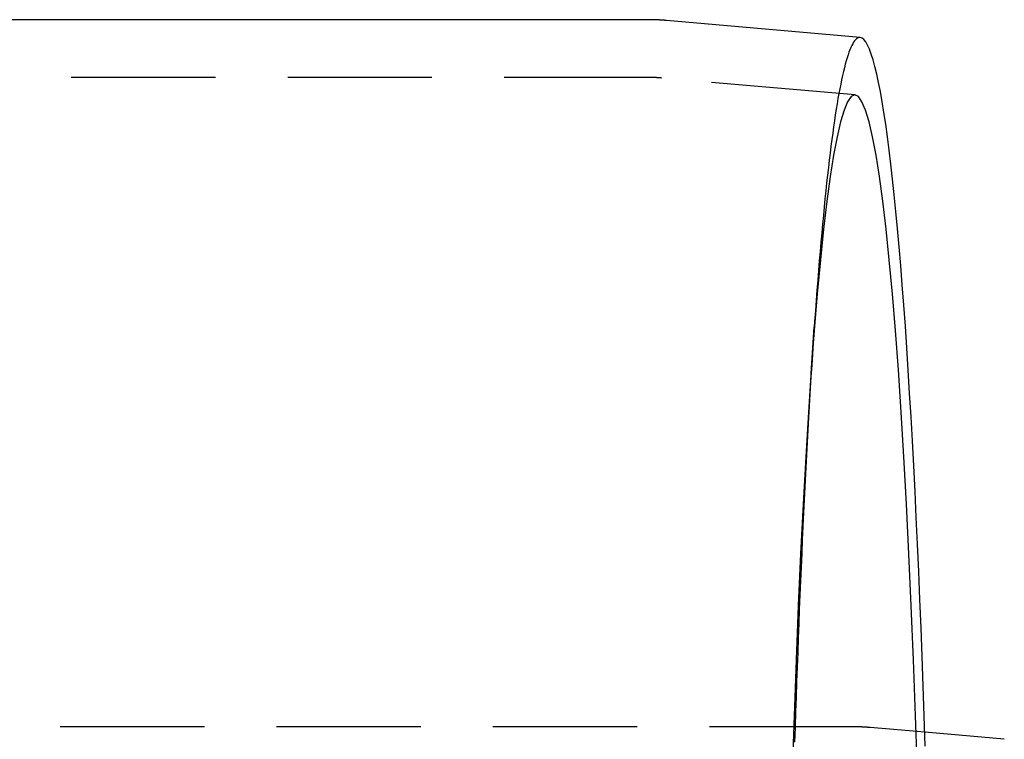
# Model space of a CAD drawing. Extents: x -25 to 760, y -460 to 230.
# Drawn here: x 343 to 377, y -274 to -249 of the extents above; entities that cross this region are included whole.
import ezdxf

# ---------------------------------------------------------------- set-up
doc = ezdxf.new("R2010")
doc.units = 0
doc.header["$LTSCALE"] = 20
doc.linetypes.add('VERDECKT', pattern=[0.375, 0.25, -0.125])
doc.layers.get('0').update_dxf_attribs({"linetype": 'CONTINUOUS'})
doc.layers.add('STEMPEL', color=3, linetype='CONTINUOUS')

# ---------------------------------------------------------------- blocks, each defined once
blk = doc.blocks.new('A$CBEE057F6')
at = {"color": 3, "linetype": 'CONTINUOUS'}
for p, q in [((364.67668, 51), (286.68691, 51)), ((372.01209, 50.38462), (365.29816, 50.97283)), ((377.00625, 26.07592), (374.24865, 26.31751))]:
    blk.add_line(p, q, dxfattribs=at)
at = {"color": 1, "linetype": 'VERDECKT'}
for p, q in [((364.67668, 49), (176.60046, 49)), ((371.83754, 48.39225), (365.12361, 48.98046)), ((370.30879, 38.7496), (370.4204, 40.34497)), ((371.78885, 26.5079), (169.58974, 26.5079)), ((374.24865, 26.31751), (372.36094, 26.48289))]:
    blk.add_line(p, q, dxfattribs=at)
at = {"color": 3}
blk.add_polyline3d([(365.298, 50.9728, 0), (365.297, 50.973, 0), (365.295, 50.9731, 0), (365.293, 50.9732, 0), (365.292, 50.9734, 0), (365.29, 50.9735, 0), (365.288, 50.9737, 0), (365.287, 50.9738, 0), (365.285, 50.9739, 0), (365.284, 50.9741, 0), (365.282, 50.9742, 0), (365.28, 50.9744, 0), (365.279, 50.9745, 0), (365.277, 50.9746, 0), (365.276, 50.9748, 0), (365.274, 50.9749, 0), (365.272, 50.975, 0), (365.271, 50.9752, 0), (365.269, 50.9753, 0), (365.268, 50.9754, 0), (365.266, 50.9756, 0), (365.264, 50.9757, 0), (365.263, 50.9758, 0), (365.261, 50.976, 0), (365.259, 50.9761, 0), (365.258, 50.9762, 0), (365.256, 50.9764, 0), (365.255, 50.9765, 0), (365.253, 50.9766, 0), (365.251, 50.9768, 0), (365.25, 50.9769, 0), (365.248, 50.977, 0), (365.247, 50.9772, 0), (365.245, 50.9773, 0), (365.243, 50.9774, 0), (365.242, 50.9775, 0), (365.24, 50.9777, 0), (365.239, 50.9778, 0), (365.237, 50.9779, 0), (365.235, 50.9781, 0), (365.234, 50.9782, 0), (365.232, 50.9783, 0), (365.23, 50.9784, 0), (365.229, 50.9786, 0), (365.227, 50.9787, 0), (365.226, 50.9788, 0), (365.224, 50.9789, 0), (365.222, 50.9791, 0), (365.221, 50.9792, 0), (365.219, 50.9793, 0), (365.218, 50.9794, 0), (365.216, 50.9796, 0), (365.214, 50.9797, 0), (365.213, 50.9798, 0), (365.211, 50.9799, 0), (365.209, 50.98, 0), (365.208, 50.9802, 0), (365.206, 50.9803, 0), (365.205, 50.9804, 0), (365.203, 50.9805, 0), (365.201, 50.9806, 0), (365.2, 50.9808, 0), (365.198, 50.9809, 0), (365.197, 50.981, 0), (365.195, 50.9811, 0), (365.193, 50.9812, 0), (365.192, 50.9814, 0), (365.19, 50.9815, 0), (365.188, 50.9816, 0), (365.187, 50.9817, 0), (365.185, 50.9818, 0), (365.184, 50.9819, 0), (365.182, 50.982, 0), (365.18, 50.9822, 0), (365.179, 50.9823, 0), (365.177, 50.9824, 0), (365.176, 50.9825, 0), (365.174, 50.9826, 0), (365.172, 50.9827, 0), (365.171, 50.9828, 0), (365.169, 50.983, 0), (365.167, 50.9831, 0), (365.166, 50.9832, 0), (365.164, 50.9833, 0), (365.163, 50.9834, 0), (365.161, 50.9835, 0), (365.159, 50.9836, 0), (365.158, 50.9837, 0), (365.156, 50.9838, 0), (365.154, 50.984, 0), (365.153, 50.9841, 0), (365.151, 50.9842, 0), (365.15, 50.9843, 0), (365.148, 50.9844, 0), (365.146, 50.9845, 0), (365.145, 50.9846, 0), (365.143, 50.9847, 0), (365.142, 50.9848, 0), (365.14, 50.9849, 0), (365.138, 50.985, 0), (365.137, 50.9851, 0), (365.135, 50.9852, 0), (365.133, 50.9853, 0), (365.132, 50.9854, 0), (365.13, 50.9855, 0), (365.129, 50.9856, 0), (365.127, 50.9857, 0), (365.125, 50.9859, 0), (365.124, 50.986, 0), (365.122, 50.9861, 0), (365.12, 50.9862, 0), (365.119, 50.9863, 0), (365.117, 50.9864, 0), (365.116, 50.9865, 0), (365.114, 50.9866, 0), (365.112, 50.9867, 0), (365.111, 50.9868, 0), (365.109, 50.9869, 0), (365.108, 50.987, 0), (365.106, 50.9871, 0), (365.104, 50.9871, 0), (365.103, 50.9872, 0), (365.101, 50.9873, 0), (365.099, 50.9874, 0), (365.098, 50.9875, 0), (365.096, 50.9876, 0), (365.095, 50.9877, 0), (365.093, 50.9878, 0), (365.091, 50.9879, 0), (365.09, 50.988, 0), (365.088, 50.9881, 0), (365.086, 50.9882, 0), (365.085, 50.9883, 0), (365.083, 50.9884, 0), (365.082, 50.9885, 0), (365.08, 50.9886, 0), (365.078, 50.9887, 0), (365.077, 50.9888, 0), (365.075, 50.9888, 0), (365.073, 50.9889, 0), (365.072, 50.989, 0), (365.07, 50.9891, 0), (365.069, 50.9892, 0), (365.067, 50.9893, 0), (365.065, 50.9894, 0), (365.064, 50.9895, 0), (365.062, 50.9896, 0), (365.061, 50.9896, 0), (365.059, 50.9897, 0), (365.057, 50.9898, 0), (365.056, 50.9899, 0), (365.054, 50.99, 0), (365.052, 50.9901, 0), (365.051, 50.9902, 0), (365.049, 50.9903, 0), (365.048, 50.9903, 0), (365.046, 50.9904, 0), (365.044, 50.9905, 0), (365.043, 50.9906, 0), (365.041, 50.9907, 0), (365.039, 50.9908, 0), (365.038, 50.9908, 0), (365.036, 50.9909, 0), (365.035, 50.991, 0), (365.033, 50.9911, 0), (365.031, 50.9912, 0), (365.03, 50.9912, 0), (365.028, 50.9913, 0), (365.026, 50.9914, 0), (365.025, 50.9915, 0), (365.023, 50.9916, 0), (365.022, 50.9916, 0), (365.02, 50.9917, 0), (365.018, 50.9918, 0), (365.017, 50.9919, 0), (365.015, 50.992, 0), (365.013, 50.992, 0), (365.012, 50.9921, 0), (365.01, 50.9922, 0), (365.009, 50.9923, 0), (365.007, 50.9923, 0), (365.005, 50.9924, 0), (365.004, 50.9925, 0), (365.002, 50.9926, 0), (365, 50.9926, 0), (364.999, 50.9927, 0), (364.997, 50.9928, 0), (364.996, 50.9929, 0), (364.994, 50.9929, 0), (364.992, 50.993, 0), (364.991, 50.9931, 0), (364.989, 50.9931, 0), (364.987, 50.9932, 0), (364.986, 50.9933, 0), (364.984, 50.9934, 0), (364.983, 50.9934, 0), (364.981, 50.9935, 0), (364.979, 50.9936, 0), (364.978, 50.9936, 0), (364.976, 50.9937, 0), (364.974, 50.9938, 0), (364.973, 50.9938, 0), (364.971, 50.9939, 0), (364.97, 50.994, 0), (364.968, 50.994, 0), (364.966, 50.9941, 0), (364.965, 50.9942, 0), (364.963, 50.9942, 0), (364.961, 50.9943, 0), (364.96, 50.9944, 0), (364.958, 50.9944, 0), (364.957, 50.9945, 0), (364.955, 50.9946, 0), (364.953, 50.9946, 0), (364.952, 50.9947, 0), (364.95, 50.9947, 0), (364.948, 50.9948, 0), (364.947, 50.9949, 0), (364.945, 50.9949, 0), (364.944, 50.995, 0), (364.942, 50.9951, 0), (364.94, 50.9951, 0), (364.939, 50.9952, 0), (364.937, 50.9952, 0), (364.935, 50.9953, 0), (364.934, 50.9954, 0), (364.932, 50.9954, 0), (364.931, 50.9955, 0), (364.929, 50.9955, 0), (364.927, 50.9956, 0), (364.926, 50.9956, 0), (364.924, 50.9957, 0), (364.922, 50.9958, 0), (364.921, 50.9958, 0), (364.919, 50.9959, 0), (364.918, 50.9959, 0), (364.916, 50.996, 0), (364.914, 50.996, 0), (364.913, 50.9961, 0), (364.911, 50.9961, 0), (364.909, 50.9962, 0), (364.908, 50.9962, 0), (364.906, 50.9963, 0), (364.905, 50.9964, 0), (364.903, 50.9964, 0), (364.901, 50.9965, 0), (364.9, 50.9965, 0), (364.898, 50.9966, 0), (364.896, 50.9966, 0), (364.895, 50.9967, 0), (364.893, 50.9967, 0), (364.892, 50.9968, 0), (364.89, 50.9968, 0), (364.888, 50.9969, 0), (364.887, 50.9969, 0), (364.885, 50.9969, 0), (364.883, 50.997, 0), (364.882, 50.997, 0), (364.88, 50.9971, 0), (364.879, 50.9971, 0), (364.877, 50.9972, 0), (364.875, 50.9972, 0), (364.874, 50.9973, 0), (364.872, 50.9973, 0), (364.87, 50.9974, 0), (364.869, 50.9974, 0), (364.867, 50.9975, 0), (364.866, 50.9975, 0), (364.864, 50.9975, 0), (364.862, 50.9976, 0), (364.861, 50.9976, 0), (364.859, 50.9977, 0), (364.857, 50.9977, 0), (364.856, 50.9977, 0), (364.854, 50.9978, 0), (364.853, 50.9978, 0), (364.851, 50.9979, 0), (364.849, 50.9979, 0), (364.848, 50.9979, 0), (364.846, 50.998, 0), (364.844, 50.998, 0), (364.843, 50.9981, 0), (364.841, 50.9981, 0), (364.84, 50.9981, 0), (364.838, 50.9982, 0), (364.836, 50.9982, 0), (364.835, 50.9982, 0), (364.833, 50.9983, 0), (364.831, 50.9983, 0), (364.83, 50.9984, 0), (364.828, 50.9984, 0), (364.826, 50.9984, 0), (364.825, 50.9985, 0), (364.823, 50.9985, 0), (364.822, 50.9985, 0), (364.82, 50.9986, 0), (364.818, 50.9986, 0), (364.817, 50.9986, 0), (364.815, 50.9987, 0), (364.813, 50.9987, 0), (364.812, 50.9987, 0), (364.81, 50.9987, 0), (364.809, 50.9988, 0), (364.807, 50.9988, 0), (364.805, 50.9988, 0), (364.804, 50.9989, 0), (364.802, 50.9989, 0), (364.8, 50.9989, 0), (364.799, 50.999, 0), (364.797, 50.999, 0), (364.796, 50.999, 0), (364.794, 50.999, 0), (364.792, 50.9991, 0), (364.791, 50.9991, 0), (364.789, 50.9991, 0), (364.787, 50.9991, 0), (364.786, 50.9992, 0), (364.784, 50.9992, 0), (364.783, 50.9992, 0), (364.781, 50.9992, 0), (364.779, 50.9993, 0), (364.778, 50.9993, 0), (364.776, 50.9993, 0), (364.774, 50.9993, 0), (364.773, 50.9994, 0), (364.771, 50.9994, 0), (364.77, 50.9994, 0), (364.768, 50.9994, 0), (364.766, 50.9994, 0), (364.765, 50.9995, 0), (364.763, 50.9995, 0), (364.761, 50.9995, 0), (364.76, 50.9995, 0), (364.758, 50.9995, 0), (364.756, 50.9996, 0), (364.755, 50.9996, 0), (364.753, 50.9996, 0), (364.752, 50.9996, 0), (364.75, 50.9996, 0), (364.748, 50.9996, 0), (364.747, 50.9997, 0), (364.745, 50.9997, 0), (364.743, 50.9997, 0), (364.742, 50.9997, 0), (364.74, 50.9997, 0), (364.739, 50.9997, 0), (364.737, 50.9997, 0), (364.735, 50.9998, 0), (364.734, 50.9998, 0), (364.732, 50.9998, 0), (364.73, 50.9998, 0), (364.729, 50.9998, 0), (364.727, 50.9998, 0), (364.726, 50.9998, 0), (364.724, 50.9998, 0), (364.722, 50.9999, 0), (364.721, 50.9999, 0), (364.719, 50.9999, 0), (364.717, 50.9999, 0), (364.716, 50.9999, 0), (364.714, 50.9999, 0), (364.713, 50.9999, 0), (364.711, 50.9999, 0), (364.709, 50.9999, 0), (364.708, 50.9999, 0), (364.706, 50.9999, 0), (364.704, 50.9999, 0), (364.703, 51, 0), (364.701, 51, 0), (364.699, 51, 0), (364.698, 51, 0), (364.696, 51, 0), (364.695, 51, 0), (364.693, 51, 0), (364.691, 51, 0), (364.69, 51, 0), (364.688, 51, 0), (364.686, 51, 0), (364.685, 51, 0), (364.683, 51, 0), (364.682, 51, 0), (364.68, 51, 0), (364.678, 51, 0), (364.677, 51, 0)], dxfattribs=at)
at = {"color": 1, "linetype": 'VERDECKT'}
for points in [[(372.012, 50.3846, 0), (371.98, 50.3836, 0), (371.947, 50.375, 0), (371.915, 50.3588, 0), (371.882, 50.3349, 0), (371.85, 50.3035, 0), (371.818, 50.2643, 0), (371.785, 50.2176, 0), (371.753, 50.1633, 0), (371.721, 50.1014, 0), (371.688, 50.0319, 0), (371.656, 49.9548, 0), (371.624, 49.8701, 0), (371.592, 49.7779, 0), (371.56, 49.6781, 0), (371.528, 49.5708, 0), (371.496, 49.4561, 0), (371.464, 49.3338, 0), (371.432, 49.204, 0), (371.401, 49.0668, 0), (371.369, 48.9222, 0), (371.338, 48.7701, 0), (371.306, 48.6107, 0), (371.275, 48.4439, 0), (371.244, 48.2697, 0), (371.213, 48.0883, 0), (371.182, 47.8995, 0), (371.151, 47.7036, 0), (371.121, 47.5003, 0), (371.09, 47.2899, 0), (371.06, 47.0724, 0), (371.029, 46.8476, 0), (370.999, 46.6158, 0), (370.969, 46.377, 0), (370.94, 46.1311, 0), (370.91, 45.8782, 0), (370.88, 45.6184, 0), (370.851, 45.3516, 0), (370.822, 45.078, 0), (370.793, 44.7976, 0), (370.764, 44.5104, 0), (370.736, 44.2164, 0), (370.707, 43.9158, 0), (370.679, 43.6085, 0), (370.651, 43.2945, 0), (370.623, 42.9741, 0), (370.596, 42.6471, 0), (370.568, 42.3136, 0), (370.541, 41.9738, 0), (370.514, 41.6276, 0), (370.488, 41.275, 0), (370.461, 40.9163, 0), (370.435, 40.5513, 0), (370.409, 40.1802, 0), (370.383, 39.803, 0), (370.358, 39.4198, 0), (370.332, 39.0306, 0), (370.307, 38.6354, 0), (370.283, 38.2345, 0), (370.258, 37.8277, 0), (370.234, 37.4152, 0), (370.21, 36.9971, 0), (370.186, 36.5733, 0), (370.163, 36.144, 0), (370.14, 35.7093, 0), (370.117, 35.2691, 0), (370.094, 34.8236, 0), (370.072, 34.3728, 0), (370.05, 33.9168, 0), (370.028, 33.4556, 0), (370.007, 32.9894, 0), (369.986, 32.5182, 0), (369.965, 32.0421, 0), (369.944, 31.5611, 0), (369.924, 31.0753, 0), (369.904, 30.5848, 0), (369.885, 30.0897, 0), (369.866, 29.5901, 0), (369.847, 29.0859, 0), (369.828, 28.5774, 0), (369.81, 28.0645, 0), (369.792, 27.5473, 0), (369.774, 27.026, 0), (369.757, 26.5006, 0), (369.74, 25.9712, 0)], [(373.998, 24.8789, 0), (373.932, 26.8856, 0), (373.86, 28.8275, 0), (373.784, 30.7, 0), (373.703, 32.4986, 0), (373.617, 34.2189, 0), (373.527, 35.8567, 0), (373.433, 37.4081, 0), (373.335, 38.8694, 0), (373.233, 40.2371, 0), (373.128, 41.5079, 0), (373.02, 42.6786, 0), (372.909, 43.7465, 0), (372.795, 44.7091, 0), (372.679, 45.5639, 0), (372.561, 46.309, 0), (372.441, 46.9425, 0), (372.32, 47.4629, 0), (372.198, 47.869, 0), (372.074, 48.1597, 0), (371.95, 48.3345, 0), (371.826, 48.3928, 0), (371.702, 48.3345, 0), (371.578, 48.1597, 0), (371.454, 47.869, 0), (371.332, 47.4629, 0), (371.211, 46.9425, 0), (371.091, 46.309, 0), (370.973, 45.5639, 0), (370.857, 44.7091, 0), (370.743, 43.7465, 0), (370.632, 42.6786, 0), (370.524, 41.5079, 0), (370.419, 40.2371, 0), (370.317, 38.8694, 0), (370.219, 37.4081, 0), (370.125, 35.8567, 0), (370.035, 34.2189, 0), (369.949, 32.4986, 0), (369.868, 30.7, 0), (369.792, 28.8275, 0), (369.72, 26.8856, 0), (369.654, 24.8789, 0)]]:
    blk.add_polyline3d(points, dxfattribs=at)
at = {"color": 3, "linetype": 'CONTINUOUS'}
blk.add_polyline3d([(374.264, 25.835, 0), (374.23, 26.8858, 0), (374.195, 27.9204, 0), (374.159, 28.9384, 0), (374.121, 29.939, 0), (374.082, 30.9216, 0), (374.042, 31.8858, 0), (374, 32.8309, 0), (373.958, 33.7563, 0), (373.914, 34.6615, 0), (373.869, 35.5459, 0), (373.823, 36.4091, 0), (373.776, 37.2504, 0), (373.727, 38.0694, 0), (373.678, 38.8657, 0), (373.628, 39.6386, 0), (373.577, 40.3879, 0), (373.524, 41.1129, 0), (373.471, 41.8133, 0), (373.417, 42.4887, 0), (373.362, 43.1386, 0), (373.307, 43.7628, 0), (373.25, 44.3606, 0), (373.193, 44.932, 0), (373.135, 45.4764, 0), (373.077, 45.9936, 0), (373.017, 46.4832, 0), (372.958, 46.945, 0), (372.897, 47.3787, 0), (372.836, 47.7841, 0), (372.775, 48.1608, 0), (372.713, 48.5086, 0), (372.651, 48.8274, 0), (372.588, 49.117, 0), (372.525, 49.3772, 0), (372.461, 49.6078, 0), (372.398, 49.8087, 0), (372.334, 49.9797, 0), (372.27, 50.1208, 0), (372.205, 50.232, 0), (372.141, 50.313, 0), (372.077, 50.3639, 0), (372.012, 50.3846, 0)], dxfattribs=at)
at = {"color": 1}
for points in [[(365.124, 48.9805, 0), (365.122, 48.9806, 0), (365.121, 48.9807, 0), (365.12, 48.9808, 0), (365.119, 48.9809, 0), (365.118, 48.981, 0), (365.117, 48.9811, 0), (365.116, 48.9812, 0), (365.114, 48.9813, 0), (365.113, 48.9814, 0), (365.112, 48.9815, 0), (365.111, 48.9816, 0), (365.11, 48.9817, 0), (365.109, 48.9818, 0), (365.107, 48.9819, 0), (365.106, 48.982, 0), (365.105, 48.982, 0), (365.104, 48.9821, 0), (365.103, 48.9822, 0), (365.102, 48.9823, 0), (365.1, 48.9824, 0), (365.099, 48.9825, 0), (365.098, 48.9826, 0), (365.097, 48.9827, 0), (365.096, 48.9828, 0), (365.095, 48.9829, 0), (365.093, 48.983, 0), (365.092, 48.9831, 0), (365.091, 48.9832, 0), (365.09, 48.9833, 0), (365.089, 48.9834, 0), (365.088, 48.9835, 0), (365.087, 48.9836, 0), (365.085, 48.9837, 0), (365.084, 48.9838, 0), (365.083, 48.9839, 0), (365.082, 48.9839, 0), (365.081, 48.984, 0), (365.08, 48.9841, 0), (365.078, 48.9842, 0), (365.077, 48.9843, 0), (365.076, 48.9844, 0), (365.075, 48.9845, 0), (365.074, 48.9846, 0), (365.073, 48.9847, 0), (365.071, 48.9848, 0), (365.07, 48.9849, 0), (365.069, 48.9849, 0), (365.068, 48.985, 0), (365.067, 48.9851, 0), (365.066, 48.9852, 0), (365.064, 48.9853, 0), (365.063, 48.9854, 0), (365.062, 48.9855, 0), (365.061, 48.9856, 0), (365.06, 48.9856, 0), (365.059, 48.9857, 0), (365.057, 48.9858, 0), (365.056, 48.9859, 0), (365.055, 48.986, 0), (365.054, 48.9861, 0), (365.053, 48.9862, 0), (365.052, 48.9863, 0), (365.051, 48.9863, 0), (365.049, 48.9864, 0), (365.048, 48.9865, 0), (365.047, 48.9866, 0), (365.046, 48.9867, 0), (365.045, 48.9868, 0), (365.044, 48.9868, 0), (365.042, 48.9869, 0), (365.041, 48.987, 0), (365.04, 48.9871, 0), (365.039, 48.9872, 0), (365.038, 48.9873, 0), (365.037, 48.9873, 0), (365.035, 48.9874, 0), (365.034, 48.9875, 0), (365.033, 48.9876, 0), (365.032, 48.9877, 0), (365.031, 48.9877, 0), (365.03, 48.9878, 0), (365.028, 48.9879, 0), (365.027, 48.988, 0), (365.026, 48.9881, 0), (365.025, 48.9881, 0), (365.024, 48.9882, 0), (365.023, 48.9883, 0), (365.021, 48.9884, 0), (365.02, 48.9885, 0), (365.019, 48.9885, 0), (365.018, 48.9886, 0), (365.017, 48.9887, 0), (365.016, 48.9888, 0), (365.014, 48.9888, 0), (365.013, 48.9889, 0), (365.012, 48.989, 0), (365.011, 48.9891, 0), (365.01, 48.9892, 0), (365.009, 48.9892, 0), (365.007, 48.9893, 0), (365.006, 48.9894, 0), (365.005, 48.9895, 0), (365.004, 48.9895, 0), (365.003, 48.9896, 0), (365.002, 48.9897, 0), (365, 48.9898, 0), (364.999, 48.9898, 0), (364.998, 48.9899, 0), (364.997, 48.99, 0), (364.996, 48.99, 0), (364.995, 48.9901, 0), (364.994, 48.9902, 0), (364.992, 48.9903, 0), (364.991, 48.9903, 0), (364.99, 48.9904, 0), (364.989, 48.9905, 0), (364.988, 48.9905, 0), (364.987, 48.9906, 0), (364.985, 48.9907, 0), (364.984, 48.9908, 0), (364.983, 48.9908, 0), (364.982, 48.9909, 0), (364.981, 48.991, 0), (364.98, 48.991, 0), (364.978, 48.9911, 0), (364.977, 48.9912, 0), (364.976, 48.9912, 0), (364.975, 48.9913, 0), (364.974, 48.9914, 0), (364.973, 48.9914, 0), (364.971, 48.9915, 0), (364.97, 48.9916, 0), (364.969, 48.9916, 0), (364.968, 48.9917, 0), (364.967, 48.9918, 0), (364.966, 48.9918, 0), (364.964, 48.9919, 0), (364.963, 48.992, 0), (364.962, 48.992, 0), (364.961, 48.9921, 0), (364.96, 48.9922, 0), (364.959, 48.9922, 0), (364.957, 48.9923, 0), (364.956, 48.9924, 0), (364.955, 48.9924, 0), (364.954, 48.9925, 0), (364.953, 48.9926, 0), (364.952, 48.9926, 0), (364.95, 48.9927, 0), (364.949, 48.9927, 0), (364.948, 48.9928, 0), (364.947, 48.9929, 0), (364.946, 48.9929, 0), (364.945, 48.993, 0), (364.943, 48.993, 0), (364.942, 48.9931, 0), (364.941, 48.9932, 0), (364.94, 48.9932, 0), (364.939, 48.9933, 0), (364.938, 48.9934, 0), (364.936, 48.9934, 0), (364.935, 48.9935, 0), (364.934, 48.9935, 0), (364.933, 48.9936, 0), (364.932, 48.9936, 0), (364.931, 48.9937, 0), (364.929, 48.9938, 0), (364.928, 48.9938, 0), (364.927, 48.9939, 0), (364.926, 48.9939, 0), (364.925, 48.994, 0), (364.924, 48.994, 0), (364.922, 48.9941, 0), (364.921, 48.9942, 0), (364.92, 48.9942, 0), (364.919, 48.9943, 0), (364.918, 48.9943, 0), (364.917, 48.9944, 0), (364.915, 48.9944, 0), (364.914, 48.9945, 0), (364.913, 48.9945, 0), (364.912, 48.9946, 0), (364.911, 48.9946, 0), (364.91, 48.9947, 0), (364.908, 48.9948, 0), (364.907, 48.9948, 0), (364.906, 48.9949, 0), (364.905, 48.9949, 0), (364.904, 48.995, 0), (364.903, 48.995, 0), (364.901, 48.9951, 0), (364.9, 48.9951, 0), (364.899, 48.9952, 0), (364.898, 48.9952, 0), (364.897, 48.9953, 0), (364.896, 48.9953, 0), (364.894, 48.9954, 0), (364.893, 48.9954, 0), (364.892, 48.9955, 0), (364.891, 48.9955, 0), (364.89, 48.9956, 0), (364.889, 48.9956, 0), (364.887, 48.9957, 0), (364.886, 48.9957, 0), (364.885, 48.9958, 0), (364.884, 48.9958, 0), (364.883, 48.9959, 0), (364.881, 48.9959, 0), (364.88, 48.9959, 0), (364.879, 48.996, 0), (364.878, 48.996, 0), (364.877, 48.9961, 0), (364.876, 48.9961, 0), (364.874, 48.9962, 0), (364.873, 48.9962, 0), (364.872, 48.9963, 0), (364.871, 48.9963, 0), (364.87, 48.9964, 0), (364.869, 48.9964, 0), (364.867, 48.9964, 0), (364.866, 48.9965, 0), (364.865, 48.9965, 0), (364.864, 48.9966, 0), (364.863, 48.9966, 0), (364.862, 48.9967, 0), (364.86, 48.9967, 0), (364.859, 48.9967, 0), (364.858, 48.9968, 0), (364.857, 48.9968, 0), (364.856, 48.9969, 0), (364.855, 48.9969, 0), (364.853, 48.9969, 0), (364.852, 48.997, 0), (364.851, 48.997, 0), (364.85, 48.9971, 0), (364.849, 48.9971, 0), (364.848, 48.9971, 0), (364.846, 48.9972, 0), (364.845, 48.9972, 0), (364.844, 48.9973, 0), (364.843, 48.9973, 0), (364.842, 48.9973, 0), (364.841, 48.9974, 0), (364.839, 48.9974, 0), (364.838, 48.9975, 0), (364.837, 48.9975, 0), (364.836, 48.9975, 0), (364.835, 48.9976, 0), (364.834, 48.9976, 0), (364.832, 48.9976, 0), (364.831, 48.9977, 0), (364.83, 48.9977, 0), (364.829, 48.9977, 0), (364.828, 48.9978, 0), (364.827, 48.9978, 0), (364.825, 48.9978, 0), (364.824, 48.9979, 0), (364.823, 48.9979, 0), (364.822, 48.9979, 0), (364.821, 48.998, 0), (364.82, 48.998, 0), (364.818, 48.998, 0), (364.817, 48.9981, 0), (364.816, 48.9981, 0), (364.815, 48.9981, 0), (364.814, 48.9982, 0), (364.813, 48.9982, 0), (364.811, 48.9982, 0), (364.81, 48.9983, 0), (364.809, 48.9983, 0), (364.808, 48.9983, 0), (364.807, 48.9984, 0), (364.805, 48.9984, 0), (364.804, 48.9984, 0), (364.803, 48.9984, 0), (364.802, 48.9985, 0), (364.801, 48.9985, 0), (364.8, 48.9985, 0), (364.798, 48.9986, 0), (364.797, 48.9986, 0), (364.796, 48.9986, 0), (364.795, 48.9986, 0), (364.794, 48.9987, 0), (364.793, 48.9987, 0), (364.791, 48.9987, 0), (364.79, 48.9987, 0), (364.789, 48.9988, 0), (364.788, 48.9988, 0), (364.787, 48.9988, 0), (364.786, 48.9988, 0), (364.784, 48.9989, 0), (364.783, 48.9989, 0), (364.782, 48.9989, 0), (364.781, 48.9989, 0), (364.78, 48.999, 0), (364.779, 48.999, 0), (364.777, 48.999, 0), (364.776, 48.999, 0), (364.775, 48.9991, 0), (364.774, 48.9991, 0), (364.773, 48.9991, 0), (364.772, 48.9991, 0), (364.77, 48.9991, 0), (364.769, 48.9992, 0), (364.768, 48.9992, 0), (364.767, 48.9992, 0), (364.766, 48.9992, 0), (364.765, 48.9992, 0), (364.763, 48.9993, 0), (364.762, 48.9993, 0), (364.761, 48.9993, 0), (364.76, 48.9993, 0), (364.759, 48.9993, 0), (364.757, 48.9994, 0), (364.756, 48.9994, 0), (364.755, 48.9994, 0), (364.754, 48.9994, 0), (364.753, 48.9994, 0), (364.752, 48.9995, 0), (364.75, 48.9995, 0), (364.749, 48.9995, 0), (364.748, 48.9995, 0), (364.747, 48.9995, 0), (364.746, 48.9995, 0), (364.745, 48.9995, 0), (364.743, 48.9996, 0), (364.742, 48.9996, 0), (364.741, 48.9996, 0), (364.74, 48.9996, 0), (364.739, 48.9996, 0), (364.738, 48.9996, 0), (364.736, 48.9997, 0), (364.735, 48.9997, 0), (364.734, 48.9997, 0), (364.733, 48.9997, 0), (364.732, 48.9997, 0), (364.731, 48.9997, 0), (364.729, 48.9997, 0), (364.728, 48.9997, 0), (364.727, 48.9998, 0), (364.726, 48.9998, 0), (364.725, 48.9998, 0), (364.724, 48.9998, 0), (364.722, 48.9998, 0), (364.721, 48.9998, 0), (364.72, 48.9998, 0), (364.719, 48.9998, 0), (364.718, 48.9998, 0), (364.717, 48.9998, 0), (364.715, 48.9999, 0), (364.714, 48.9999, 0), (364.713, 48.9999, 0), (364.712, 48.9999, 0), (364.711, 48.9999, 0), (364.709, 48.9999, 0), (364.708, 48.9999, 0), (364.707, 48.9999, 0), (364.706, 48.9999, 0), (364.705, 48.9999, 0), (364.704, 48.9999, 0), (364.702, 48.9999, 0), (364.701, 48.9999, 0), (364.7, 48.9999, 0), (364.699, 49, 0), (364.698, 49, 0), (364.697, 49, 0), (364.695, 49, 0), (364.694, 49, 0), (364.693, 49, 0), (364.692, 49, 0), (364.691, 49, 0), (364.69, 49, 0), (364.688, 49, 0), (364.687, 49, 0), (364.686, 49, 0), (364.685, 49, 0), (364.684, 49, 0), (364.683, 49, 0), (364.681, 49, 0), (364.68, 49, 0), (364.679, 49, 0), (364.678, 49, 0), (364.677, 49, 0)], [(372.361, 26.4829, 0), (372.359, 26.483, 0), (372.358, 26.4832, 0), (372.356, 26.4833, 0), (372.355, 26.4834, 0), (372.354, 26.4835, 0), (372.352, 26.4837, 0), (372.351, 26.4838, 0), (372.349, 26.4839, 0), (372.348, 26.484, 0), (372.346, 26.4842, 0), (372.345, 26.4843, 0), (372.343, 26.4844, 0), (372.342, 26.4846, 0), (372.34, 26.4847, 0), (372.339, 26.4848, 0), (372.337, 26.4849, 0), (372.336, 26.4851, 0), (372.334, 26.4852, 0), (372.333, 26.4853, 0), (372.331, 26.4854, 0), (372.33, 26.4855, 0), (372.328, 26.4857, 0), (372.327, 26.4858, 0), (372.325, 26.4859, 0), (372.324, 26.486, 0), (372.322, 26.4862, 0), (372.321, 26.4863, 0), (372.319, 26.4864, 0), (372.318, 26.4865, 0), (372.316, 26.4866, 0), (372.315, 26.4868, 0), (372.313, 26.4869, 0), (372.312, 26.487, 0), (372.31, 26.4871, 0), (372.309, 26.4872, 0), (372.308, 26.4874, 0), (372.306, 26.4875, 0), (372.305, 26.4876, 0), (372.303, 26.4877, 0), (372.302, 26.4878, 0), (372.3, 26.4879, 0), (372.299, 26.4881, 0), (372.297, 26.4882, 0), (372.296, 26.4883, 0), (372.294, 26.4884, 0), (372.293, 26.4885, 0), (372.291, 26.4886, 0), (372.29, 26.4887, 0), (372.288, 26.4889, 0), (372.287, 26.489, 0), (372.285, 26.4891, 0), (372.284, 26.4892, 0), (372.282, 26.4893, 0), (372.281, 26.4894, 0), (372.279, 26.4895, 0), (372.278, 26.4896, 0), (372.276, 26.4898, 0), (372.275, 26.4899, 0), (372.273, 26.49, 0), (372.272, 26.4901, 0), (372.27, 26.4902, 0), (372.269, 26.4903, 0), (372.267, 26.4904, 0), (372.266, 26.4905, 0), (372.264, 26.4906, 0), (372.263, 26.4907, 0), (372.261, 26.4908, 0), (372.26, 26.491, 0), (372.258, 26.4911, 0), (372.257, 26.4912, 0), (372.255, 26.4913, 0), (372.254, 26.4914, 0), (372.252, 26.4915, 0), (372.251, 26.4916, 0), (372.25, 26.4917, 0), (372.248, 26.4918, 0), (372.247, 26.4919, 0), (372.245, 26.492, 0), (372.244, 26.4921, 0), (372.242, 26.4922, 0), (372.241, 26.4923, 0), (372.239, 26.4924, 0), (372.238, 26.4925, 0), (372.236, 26.4926, 0), (372.235, 26.4927, 0), (372.233, 26.4928, 0), (372.232, 26.4929, 0), (372.23, 26.493, 0), (372.229, 26.4931, 0), (372.227, 26.4932, 0), (372.226, 26.4933, 0), (372.224, 26.4934, 0), (372.223, 26.4935, 0), (372.221, 26.4936, 0), (372.22, 26.4937, 0), (372.218, 26.4938, 0), (372.217, 26.4939, 0), (372.215, 26.494, 0), (372.214, 26.4941, 0), (372.212, 26.4942, 0), (372.211, 26.4943, 0), (372.209, 26.4944, 0), (372.208, 26.4945, 0), (372.206, 26.4946, 0), (372.205, 26.4947, 0), (372.203, 26.4948, 0), (372.202, 26.4949, 0), (372.2, 26.495, 0), (372.199, 26.4951, 0), (372.197, 26.4952, 0), (372.196, 26.4953, 0), (372.194, 26.4953, 0), (372.193, 26.4954, 0), (372.191, 26.4955, 0), (372.19, 26.4956, 0), (372.188, 26.4957, 0), (372.187, 26.4958, 0), (372.185, 26.4959, 0), (372.184, 26.496, 0), (372.182, 26.4961, 0), (372.181, 26.4962, 0), (372.179, 26.4963, 0), (372.178, 26.4963, 0), (372.177, 26.4964, 0), (372.175, 26.4965, 0), (372.174, 26.4966, 0), (372.172, 26.4967, 0), (372.171, 26.4968, 0), (372.169, 26.4969, 0), (372.168, 26.497, 0), (372.166, 26.497, 0), (372.165, 26.4971, 0), (372.163, 26.4972, 0), (372.162, 26.4973, 0), (372.16, 26.4974, 0), (372.159, 26.4975, 0), (372.157, 26.4976, 0), (372.156, 26.4976, 0), (372.154, 26.4977, 0), (372.153, 26.4978, 0), (372.151, 26.4979, 0), (372.15, 26.498, 0), (372.148, 26.498, 0), (372.147, 26.4981, 0), (372.145, 26.4982, 0), (372.144, 26.4983, 0), (372.142, 26.4984, 0), (372.141, 26.4985, 0), (372.139, 26.4985, 0), (372.138, 26.4986, 0), (372.136, 26.4987, 0), (372.135, 26.4988, 0), (372.133, 26.4989, 0), (372.132, 26.4989, 0), (372.13, 26.499, 0), (372.129, 26.4991, 0), (372.127, 26.4992, 0), (372.126, 26.4992, 0), (372.124, 26.4993, 0), (372.123, 26.4994, 0), (372.121, 26.4995, 0), (372.12, 26.4995, 0), (372.118, 26.4996, 0), (372.117, 26.4997, 0), (372.115, 26.4998, 0), (372.114, 26.4998, 0), (372.112, 26.4999, 0), (372.111, 26.5, 0), (372.109, 26.5001, 0), (372.108, 26.5001, 0), (372.106, 26.5002, 0), (372.105, 26.5003, 0), (372.103, 26.5004, 0), (372.102, 26.5004, 0), (372.1, 26.5005, 0), (372.099, 26.5006, 0), (372.097, 26.5006, 0), (372.096, 26.5007, 0), (372.094, 26.5008, 0), (372.093, 26.5008, 0), (372.091, 26.5009, 0), (372.09, 26.501, 0), (372.088, 26.5011, 0), (372.087, 26.5011, 0), (372.085, 26.5012, 0), (372.084, 26.5013, 0), (372.082, 26.5013, 0), (372.081, 26.5014, 0), (372.079, 26.5015, 0), (372.078, 26.5015, 0), (372.076, 26.5016, 0), (372.075, 26.5017, 0), (372.073, 26.5017, 0), (372.072, 26.5018, 0), (372.07, 26.5019, 0), (372.069, 26.5019, 0), (372.067, 26.502, 0), (372.066, 26.502, 0), (372.064, 26.5021, 0), (372.063, 26.5022, 0), (372.061, 26.5022, 0), (372.06, 26.5023, 0), (372.059, 26.5024, 0), (372.057, 26.5024, 0), (372.056, 26.5025, 0), (372.054, 26.5025, 0), (372.053, 26.5026, 0), (372.051, 26.5027, 0), (372.05, 26.5027, 0), (372.048, 26.5028, 0), (372.047, 26.5028, 0), (372.045, 26.5029, 0), (372.044, 26.503, 0), (372.042, 26.503, 0), (372.041, 26.5031, 0), (372.039, 26.5031, 0), (372.038, 26.5032, 0), (372.036, 26.5032, 0), (372.035, 26.5033, 0), (372.033, 26.5034, 0), (372.032, 26.5034, 0), (372.03, 26.5035, 0), (372.029, 26.5035, 0), (372.027, 26.5036, 0), (372.026, 26.5036, 0), (372.024, 26.5037, 0), (372.023, 26.5037, 0), (372.021, 26.5038, 0), (372.02, 26.5038, 0), (372.018, 26.5039, 0), (372.017, 26.5039, 0), (372.015, 26.504, 0), (372.014, 26.504, 0), (372.012, 26.5041, 0), (372.011, 26.5042, 0), (372.009, 26.5042, 0), (372.008, 26.5043, 0), (372.006, 26.5043, 0), (372.005, 26.5044, 0), (372.003, 26.5044, 0), (372.002, 26.5044, 0), (372, 26.5045, 0), (371.999, 26.5045, 0), (371.997, 26.5046, 0), (371.996, 26.5046, 0), (371.994, 26.5047, 0), (371.993, 26.5047, 0), (371.991, 26.5048, 0), (371.99, 26.5048, 0), (371.988, 26.5049, 0), (371.987, 26.5049, 0), (371.985, 26.505, 0), (371.984, 26.505, 0), (371.982, 26.5051, 0), (371.981, 26.5051, 0), (371.979, 26.5051, 0), (371.978, 26.5052, 0), (371.976, 26.5052, 0), (371.975, 26.5053, 0), (371.973, 26.5053, 0), (371.972, 26.5054, 0), (371.97, 26.5054, 0), (371.969, 26.5054, 0), (371.967, 26.5055, 0), (371.966, 26.5055, 0), (371.964, 26.5056, 0), (371.963, 26.5056, 0), (371.961, 26.5056, 0), (371.96, 26.5057, 0), (371.958, 26.5057, 0), (371.957, 26.5058, 0), (371.955, 26.5058, 0), (371.954, 26.5058, 0), (371.952, 26.5059, 0), (371.951, 26.5059, 0), (371.949, 26.5059, 0), (371.948, 26.506, 0), (371.946, 26.506, 0), (371.945, 26.5061, 0), (371.943, 26.5061, 0), (371.942, 26.5061, 0), (371.94, 26.5062, 0), (371.939, 26.5062, 0), (371.937, 26.5062, 0), (371.936, 26.5063, 0), (371.934, 26.5063, 0), (371.933, 26.5063, 0), (371.931, 26.5064, 0), (371.93, 26.5064, 0), (371.928, 26.5064, 0), (371.927, 26.5065, 0), (371.925, 26.5065, 0), (371.924, 26.5065, 0), (371.922, 26.5065, 0), (371.921, 26.5066, 0), (371.919, 26.5066, 0), (371.918, 26.5066, 0), (371.916, 26.5067, 0), (371.915, 26.5067, 0), (371.913, 26.5067, 0), (371.912, 26.5068, 0), (371.91, 26.5068, 0), (371.909, 26.5068, 0), (371.907, 26.5068, 0), (371.906, 26.5069, 0), (371.904, 26.5069, 0), (371.903, 26.5069, 0), (371.901, 26.5069, 0), (371.9, 26.507, 0), (371.898, 26.507, 0), (371.897, 26.507, 0), (371.895, 26.507, 0), (371.894, 26.5071, 0), (371.892, 26.5071, 0), (371.891, 26.5071, 0), (371.889, 26.5071, 0), (371.888, 26.5072, 0), (371.886, 26.5072, 0), (371.885, 26.5072, 0), (371.883, 26.5072, 0), (371.882, 26.5072, 0), (371.88, 26.5073, 0), (371.879, 26.5073, 0), (371.877, 26.5073, 0), (371.876, 26.5073, 0), (371.874, 26.5073, 0), (371.873, 26.5074, 0), (371.871, 26.5074, 0), (371.87, 26.5074, 0), (371.868, 26.5074, 0), (371.867, 26.5074, 0), (371.865, 26.5075, 0), (371.864, 26.5075, 0), (371.862, 26.5075, 0), (371.861, 26.5075, 0), (371.859, 26.5075, 0), (371.858, 26.5075, 0), (371.856, 26.5076, 0), (371.855, 26.5076, 0), (371.853, 26.5076, 0), (371.852, 26.5076, 0), (371.85, 26.5076, 0), (371.849, 26.5076, 0), (371.847, 26.5076, 0), (371.846, 26.5077, 0), (371.844, 26.5077, 0), (371.843, 26.5077, 0), (371.841, 26.5077, 0), (371.84, 26.5077, 0), (371.838, 26.5077, 0), (371.837, 26.5077, 0), (371.835, 26.5077, 0), (371.834, 26.5078, 0), (371.832, 26.5078, 0), (371.831, 26.5078, 0), (371.829, 26.5078, 0), (371.828, 26.5078, 0), (371.826, 26.5078, 0), (371.825, 26.5078, 0), (371.823, 26.5078, 0), (371.822, 26.5078, 0), (371.82, 26.5078, 0), (371.819, 26.5078, 0), (371.817, 26.5078, 0), (371.816, 26.5078, 0), (371.814, 26.5079, 0), (371.813, 26.5079, 0), (371.811, 26.5079, 0), (371.81, 26.5079, 0), (371.808, 26.5079, 0), (371.807, 26.5079, 0), (371.805, 26.5079, 0), (371.804, 26.5079, 0), (371.802, 26.5079, 0), (371.801, 26.5079, 0), (371.799, 26.5079, 0), (371.798, 26.5079, 0), (371.796, 26.5079, 0), (371.795, 26.5079, 0), (371.793, 26.5079, 0), (371.792, 26.5079, 0), (371.79, 26.5079, 0), (371.789, 26.5079, 0)]]:
    blk.add_polyline3d(points, dxfattribs=at)

msp = doc.modelspace()

# ---------------------------------------------------------------- block references
at = {"layer": 'STEMPEL'}
msp.add_blockref('A$CBEE057F6', (0, -300), dxfattribs=at)

doc.saveas('drawing.dxf')
